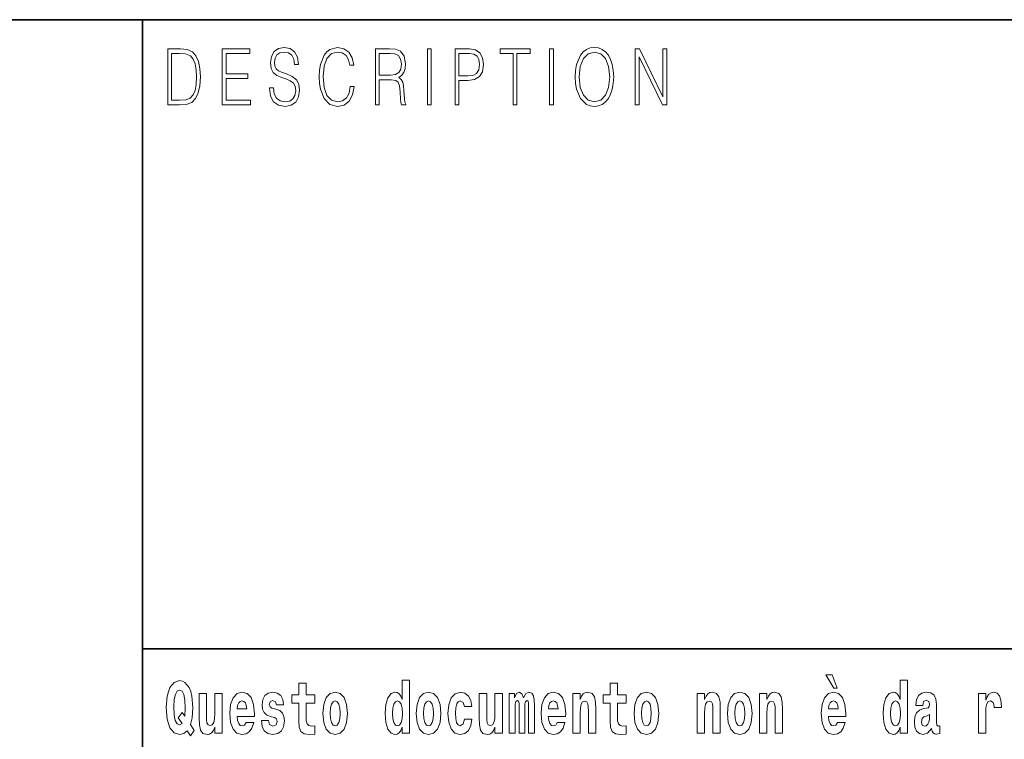
# Model space of a CAD drawing. Extents: x 0 to 210, y 0 to 297.
# Drawn here: x 68 to 89, y 16 to 32 of the extents above; entities that cross this region are included whole.
import ezdxf

# ---------------------------------------------------------------- set-up
doc = ezdxf.new("R2010")
doc.units = 0

msp = doc.modelspace()

# ---------------------------------------------------------------- linework, layer by layer
at = {"color": 7, "lineweight": 35}
for p, q in [((20, 31.5), (200, 31.5)), ((71, 31.5), (71, 10)), ((147.812, 18), (71, 18))]:
    msp.add_line(p, q, dxfattribs=at)
at = {"color": 7, "lineweight": 13}
for points in [[(71.754, 30.873), (71.543, 30.873), (71.543, 29.673), (71.791, 29.673), (71.943, 29.682), (72.06, 29.725), (72.14, 29.809), (72.2, 29.929), (72.236, 30.084), (72.249, 30.276), (72.236, 30.454), (72.204, 30.603), (72.15, 30.722), (72.079, 30.808), (71.96, 30.863), (71.816, 30.873)], [(72.715, 29.673), (73.32, 29.673), (73.32, 29.772), (72.798, 29.772), (72.798, 30.241), (73.261, 30.241), (73.261, 30.339), (72.798, 30.339), (72.798, 30.775), (73.305, 30.775), (73.305, 30.873), (72.715, 30.873)], [(73.729, 30.037), (73.729, 30.029), (73.75, 29.862), (73.815, 29.74), (73.92, 29.667), (74.064, 29.64), (74.193, 29.665), (74.291, 29.733), (74.352, 29.842), (74.375, 29.987), (74.357, 30.116), (74.306, 30.212), (74.218, 30.284), (74.092, 30.339), (73.987, 30.374), (73.918, 30.404), (73.871, 30.446), (73.844, 30.503), (73.835, 30.58), (73.848, 30.675), (73.888, 30.747), (73.953, 30.79), (74.042, 30.807), (74.134, 30.788), (74.204, 30.737), (74.247, 30.653), (74.263, 30.54), (74.348, 30.54), (74.326, 30.693), (74.266, 30.808), (74.172, 30.88), (74.045, 30.905), (73.922, 30.88), (73.829, 30.815), (73.77, 30.713), (73.75, 30.583), (73.765, 30.456), (73.81, 30.368), (73.887, 30.304), (73.995, 30.258), (74.081, 30.229), (74.174, 30.189), (74.24, 30.141), (74.277, 30.072), (74.29, 29.975), (74.275, 29.877), (74.231, 29.802), (74.161, 29.753), (74.066, 29.738), (73.958, 29.758), (73.879, 29.817), (73.83, 29.91), (73.814, 30.037)], [(75.462, 30.066), (75.437, 29.927), (75.381, 29.824), (75.297, 29.76), (75.189, 29.738), (75.059, 29.774), (74.961, 29.877), (74.899, 30.047), (74.877, 30.278), (74.899, 30.505), (74.96, 30.67), (75.056, 30.772), (75.187, 30.807), (75.289, 30.787), (75.371, 30.73), (75.427, 30.64), (75.453, 30.523), (75.535, 30.523), (75.505, 30.68), (75.433, 30.8), (75.326, 30.877), (75.187, 30.905), (75.024, 30.862), (74.956, 30.81), (74.899, 30.738), (74.82, 30.541), (74.799, 30.416), (74.792, 30.276), (74.799, 30.132), (74.82, 30.007), (74.898, 29.807), (75.021, 29.682), (75.184, 29.64), (75.328, 29.67), (75.438, 29.752), (75.511, 29.885), (75.543, 30.066)], [(76.002, 29.673), (76.085, 29.673), (76.085, 30.211), (76.348, 30.211), (76.437, 30.199), (76.491, 30.159), (76.518, 30.081), (76.532, 29.955), (76.542, 29.797), (76.549, 29.722), (76.562, 29.673), (76.653, 29.673), (76.653, 29.69), (76.635, 29.728), (76.624, 29.8), (76.613, 29.98), (76.604, 30.082), (76.588, 30.161), (76.556, 30.219), (76.501, 30.259), (76.562, 30.303), (76.608, 30.366), (76.636, 30.451), (76.646, 30.555), (76.617, 30.715), (76.536, 30.825), (76.43, 30.867), (76.303, 30.873), (76.002, 30.873)], [(77.119, 29.673), (77.201, 29.673), (77.201, 30.873), (77.119, 30.873)], [(77.709, 29.673), (77.792, 29.673), (77.792, 30.194), (77.983, 30.194), (78.13, 30.214), (78.235, 30.278), (78.297, 30.384), (78.319, 30.536), (78.3, 30.683), (78.243, 30.788), (78.152, 30.852), (78.023, 30.873), (77.709, 30.873)], [(78.956, 29.673), (79.039, 29.673), (79.039, 30.775), (79.319, 30.775), (79.319, 30.873), (78.676, 30.873), (78.676, 30.775), (78.956, 30.775)], [(79.737, 29.673), (79.82, 29.673), (79.82, 30.873), (79.737, 30.873)], [(80.289, 30.273), (80.295, 30.131), (80.318, 30.007), (80.4, 29.809), (80.53, 29.683), (80.61, 29.652), (80.701, 29.64), (80.789, 29.652), (80.87, 29.683), (80.941, 29.735), (81.001, 29.809), (81.049, 29.899), (81.084, 30.007), (81.105, 30.131), (81.114, 30.273), (81.106, 30.413), (81.084, 30.536), (81.049, 30.645), (81.001, 30.737), (80.941, 30.808), (80.87, 30.86), (80.789, 30.893), (80.701, 30.905), (80.61, 30.893), (80.53, 30.86), (80.46, 30.808), (80.4, 30.737), (80.318, 30.536), (80.295, 30.411)], [(81.575, 29.673), (81.658, 29.673), (81.658, 30.703), (82.163, 29.673), (82.255, 29.673), (82.255, 30.873), (82.172, 30.873), (82.172, 29.844), (81.666, 30.873), (81.575, 30.873)], [(71.625, 29.772), (71.625, 30.775), (71.791, 30.775), (71.928, 30.767), (72.034, 30.722), (72.09, 30.65), (72.13, 30.551), (72.155, 30.426), (72.164, 30.273), (72.155, 30.112), (72.13, 29.984), (72.087, 29.885), (72.027, 29.817), (71.93, 29.779), (71.799, 29.772)], [(76.085, 30.309), (76.085, 30.775), (76.319, 30.775), (76.417, 30.768), (76.493, 30.733), (76.542, 30.656), (76.561, 30.551), (76.546, 30.439), (76.503, 30.364), (76.429, 30.321), (76.324, 30.309)], [(77.792, 30.293), (77.792, 30.775), (78.019, 30.775), (78.114, 30.76), (78.181, 30.716), (78.22, 30.643), (78.233, 30.538), (78.217, 30.423), (78.172, 30.348), (78.094, 30.304), (77.984, 30.293)], [(80.374, 30.273), (80.398, 30.496), (80.464, 30.665), (80.568, 30.77), (80.701, 30.807), (80.835, 30.77), (80.937, 30.665), (81.005, 30.498), (81.029, 30.273), (81.005, 30.046), (80.937, 29.879), (80.835, 29.774), (80.701, 29.738), (80.567, 29.774), (80.464, 29.879), (80.396, 30.046)], [(76.575, 16.325), (76.575, 16.193), (76.734, 16.193), (76.734, 17.332), (76.575, 17.332), (76.575, 16.915), (76.543, 16.986), (76.508, 17.037), (76.468, 17.065), (76.421, 17.075), (76.337, 17.043), (76.27, 16.954), (76.227, 16.812), (76.212, 16.62), (76.227, 16.426), (76.27, 16.282), (76.337, 16.193), (76.421, 16.163), (76.469, 16.173), (76.509, 16.201), (76.543, 16.252)], [(85.805, 17.447), (85.666, 17.447), (85.835, 17.16), (85.912, 17.16)], [(87.262, 16.325), (87.262, 16.193), (87.421, 16.193), (87.421, 17.332), (87.262, 17.332), (87.262, 16.915), (87.23, 16.986), (87.195, 17.037), (87.155, 17.065), (87.108, 17.075), (87.024, 17.043), (86.957, 16.954), (86.914, 16.812), (86.898, 16.62), (86.914, 16.426), (86.957, 16.282), (87.024, 16.193), (87.108, 16.163), (87.156, 16.173), (87.196, 16.201), (87.23, 16.252)], [(72.113, 16.249), (72.03, 16.379), (72.068, 16.526), (72.083, 16.743), (72.062, 16.989), (72.038, 17.089), (72.005, 17.171), (71.914, 17.284), (71.859, 17.313), (71.798, 17.324), (71.679, 17.284), (71.589, 17.173), (71.533, 16.991), (71.513, 16.743), (71.533, 16.495), (71.589, 16.312), (71.679, 16.201), (71.798, 16.163), (71.89, 16.187), (71.96, 16.247), (72.032, 16.136)], [(71.853, 16.634), (71.771, 16.52), (71.856, 16.4), (71.801, 16.371), (71.746, 16.395), (71.707, 16.466), (71.685, 16.588), (71.678, 16.759), (71.686, 16.915), (71.709, 17.027), (71.747, 17.095), (71.798, 17.119), (71.851, 17.094), (71.888, 17.022), (71.909, 16.9), (71.917, 16.732), (71.908, 16.556)], [(74.704, 17.016), (74.514, 17.016), (74.514, 17.265), (74.358, 17.265), (74.358, 17.016), (74.209, 17.016), (74.209, 16.839), (74.358, 16.839), (74.358, 16.46), (74.368, 16.323), (74.403, 16.232), (74.471, 16.181), (74.577, 16.163), (74.704, 16.171), (74.704, 16.352), (74.63, 16.346), (74.571, 16.358), (74.535, 16.396), (74.518, 16.458), (74.514, 16.541), (74.514, 16.839), (74.704, 16.839)], [(81.383, 17.016), (81.193, 17.016), (81.193, 17.265), (81.037, 17.265), (81.037, 17.016), (80.888, 17.016), (80.888, 16.839), (81.037, 16.839), (81.037, 16.46), (81.047, 16.323), (81.082, 16.232), (81.15, 16.181), (81.256, 16.163), (81.383, 16.171), (81.383, 16.352), (81.31, 16.346), (81.25, 16.358), (81.214, 16.396), (81.198, 16.458), (81.193, 16.541), (81.193, 16.839), (81.383, 16.839)], [(72.714, 16.193), (72.714, 17.045), (72.556, 17.045), (72.556, 16.621), (72.55, 16.504), (72.534, 16.422), (72.501, 16.373), (72.453, 16.357), (72.409, 16.371), (72.387, 16.415), (72.379, 16.487), (72.378, 16.583), (72.378, 17.045), (72.22, 17.045), (72.22, 16.528), (72.224, 16.374), (72.246, 16.26), (72.297, 16.19), (72.389, 16.165), (72.443, 16.174), (72.487, 16.201), (72.524, 16.251), (72.556, 16.323), (72.556, 16.193)], [(73.224, 16.422), (73.19, 16.368), (73.143, 16.349), (73.1, 16.362), (73.067, 16.4), (73.043, 16.463), (73.032, 16.55), (73.403, 16.55), (73.404, 16.607), (73.387, 16.808), (73.335, 16.956), (73.251, 17.045), (73.138, 17.075), (73.031, 17.043), (72.947, 16.954), (72.894, 16.81), (72.876, 16.62), (72.894, 16.426), (72.947, 16.282), (73.028, 16.193), (73.135, 16.163), (73.224, 16.179), (73.295, 16.225), (73.349, 16.304), (73.39, 16.422)], [(73.835, 16.531), (73.878, 16.501), (73.894, 16.444), (73.869, 16.374), (73.798, 16.347), (73.731, 16.379), (73.704, 16.468), (73.553, 16.468), (73.569, 16.338), (73.616, 16.241), (73.693, 16.184), (73.797, 16.163), (73.905, 16.184), (73.984, 16.241), (74.032, 16.333), (74.049, 16.457), (74.037, 16.552), (74.004, 16.625), (73.947, 16.677), (73.867, 16.709), (73.781, 16.729), (73.74, 16.756), (73.724, 16.813), (73.743, 16.869), (73.795, 16.892), (73.856, 16.867), (73.88, 16.805), (74.032, 16.805), (74.032, 16.808), (74.016, 16.916), (73.969, 17), (73.895, 17.054), (73.797, 17.073), (73.7, 17.054), (73.629, 16.999), (73.584, 16.913), (73.57, 16.802), (73.581, 16.71), (73.614, 16.637), (73.667, 16.585), (73.741, 16.555)], [(74.873, 16.618), (74.891, 16.423), (74.943, 16.281), (75.027, 16.193), (75.138, 16.163), (75.247, 16.193), (75.331, 16.281), (75.383, 16.423), (75.402, 16.618), (75.383, 16.812), (75.331, 16.956), (75.246, 17.043), (75.136, 17.075), (75.027, 17.043), (74.943, 16.956), (74.891, 16.812)], [(76.877, 16.618), (76.895, 16.423), (76.947, 16.281), (77.03, 16.193), (77.141, 16.163), (77.251, 16.193), (77.334, 16.281), (77.387, 16.423), (77.405, 16.618), (77.387, 16.812), (77.334, 16.956), (77.25, 17.043), (77.14, 17.075), (77.03, 17.043), (76.947, 16.956), (76.895, 16.812)], [(77.916, 16.498), (77.885, 16.393), (77.821, 16.355), (77.777, 16.371), (77.744, 16.422), (77.724, 16.506), (77.717, 16.621), (77.724, 16.736), (77.745, 16.82), (77.778, 16.869), (77.821, 16.886), (77.885, 16.853), (77.915, 16.763), (78.071, 16.763), (78.048, 16.892), (77.998, 16.991), (77.922, 17.053), (77.825, 17.075), (77.714, 17.041), (77.629, 16.95), (77.575, 16.805), (77.557, 16.617), (77.575, 16.43), (77.626, 16.287), (77.707, 16.195), (77.815, 16.163), (77.917, 16.187), (77.996, 16.252), (78.048, 16.358), (78.071, 16.498)], [(78.726, 16.193), (78.726, 17.045), (78.567, 17.045), (78.567, 16.621), (78.561, 16.504), (78.545, 16.422), (78.513, 16.373), (78.464, 16.357), (78.421, 16.371), (78.398, 16.415), (78.391, 16.487), (78.39, 16.583), (78.39, 17.045), (78.231, 17.045), (78.231, 16.528), (78.235, 16.374), (78.257, 16.26), (78.309, 16.19), (78.401, 16.165), (78.454, 16.174), (78.498, 16.201), (78.535, 16.251), (78.567, 16.323), (78.567, 16.193)], [(79.289, 16.824), (79.289, 16.193), (79.416, 16.193), (79.416, 16.782), (79.41, 16.905), (79.393, 16.997), (79.356, 17.054), (79.295, 17.075), (79.232, 17.043), (79.179, 16.951), (79.144, 17.041), (79.083, 17.075), (79.027, 17.043), (78.989, 16.954), (78.989, 17.045), (78.874, 17.045), (78.874, 16.193), (79, 16.193), (79, 16.818), (79.012, 16.875), (79.047, 16.896), (79.074, 16.88), (79.083, 16.835), (79.083, 16.193), (79.207, 16.193), (79.207, 16.818), (79.219, 16.875), (79.255, 16.896), (79.28, 16.88), (79.289, 16.835)], [(79.903, 16.422), (79.87, 16.368), (79.822, 16.349), (79.78, 16.362), (79.746, 16.4), (79.722, 16.463), (79.711, 16.55), (80.083, 16.55), (80.084, 16.607), (80.066, 16.808), (80.014, 16.956), (79.931, 17.045), (79.817, 17.075), (79.71, 17.043), (79.627, 16.954), (79.573, 16.81), (79.556, 16.62), (79.573, 16.426), (79.627, 16.282), (79.708, 16.193), (79.814, 16.163), (79.903, 16.179), (79.974, 16.225), (80.028, 16.304), (80.069, 16.422)], [(80.236, 17.045), (80.236, 16.193), (80.394, 16.193), (80.394, 16.617), (80.399, 16.732), (80.415, 16.815), (80.448, 16.864), (80.498, 16.881), (80.539, 16.866), (80.561, 16.824), (80.569, 16.756), (80.571, 16.667), (80.571, 16.193), (80.729, 16.193), (80.729, 16.71), (80.724, 16.862), (80.702, 16.976), (80.651, 17.048), (80.56, 17.073), (80.506, 17.064), (80.462, 17.035), (80.425, 16.986), (80.394, 16.915), (80.394, 17.045)], [(81.553, 16.618), (81.57, 16.423), (81.623, 16.281), (81.706, 16.193), (81.817, 16.163), (81.927, 16.193), (82.01, 16.281), (82.062, 16.423), (82.081, 16.618), (82.062, 16.812), (82.01, 16.956), (81.926, 17.043), (81.816, 17.075), (81.706, 17.043), (81.623, 16.956), (81.57, 16.812)], [(82.907, 17.045), (82.907, 16.193), (83.066, 16.193), (83.066, 16.617), (83.071, 16.732), (83.087, 16.815), (83.119, 16.864), (83.169, 16.881), (83.21, 16.866), (83.233, 16.824), (83.24, 16.756), (83.243, 16.667), (83.243, 16.193), (83.401, 16.193), (83.401, 16.71), (83.396, 16.862), (83.373, 16.976), (83.322, 17.048), (83.231, 17.073), (83.178, 17.064), (83.134, 17.035), (83.097, 16.986), (83.066, 16.915), (83.066, 17.045)], [(83.556, 16.618), (83.574, 16.423), (83.626, 16.281), (83.71, 16.193), (83.821, 16.163), (83.93, 16.193), (84.014, 16.281), (84.066, 16.423), (84.085, 16.618), (84.066, 16.812), (84.014, 16.956), (83.929, 17.043), (83.819, 17.075), (83.71, 17.043), (83.626, 16.956), (83.574, 16.812)], [(84.243, 17.045), (84.243, 16.193), (84.402, 16.193), (84.402, 16.617), (84.406, 16.732), (84.423, 16.815), (84.455, 16.864), (84.505, 16.881), (84.546, 16.866), (84.568, 16.824), (84.576, 16.756), (84.578, 16.667), (84.578, 16.193), (84.737, 16.193), (84.737, 16.71), (84.731, 16.862), (84.709, 16.976), (84.658, 17.048), (84.567, 17.073), (84.514, 17.064), (84.47, 17.035), (84.433, 16.986), (84.402, 16.915), (84.402, 17.045)], [(85.914, 16.422), (85.881, 16.368), (85.833, 16.349), (85.791, 16.362), (85.758, 16.4), (85.733, 16.463), (85.722, 16.55), (86.094, 16.55), (86.095, 16.607), (86.077, 16.808), (86.025, 16.956), (85.942, 17.045), (85.829, 17.075), (85.721, 17.043), (85.638, 16.954), (85.585, 16.81), (85.567, 16.62), (85.585, 16.426), (85.638, 16.282), (85.719, 16.193), (85.825, 16.163), (85.914, 16.179), (85.985, 16.225), (86.04, 16.304), (86.081, 16.422)], [(87.747, 16.788), (87.765, 16.87), (87.821, 16.899), (87.874, 16.877), (87.891, 16.813), (87.885, 16.764), (87.863, 16.74), (87.823, 16.731), (87.76, 16.721), (87.676, 16.69), (87.615, 16.631), (87.578, 16.547), (87.566, 16.438), (87.578, 16.323), (87.615, 16.236), (87.674, 16.184), (87.754, 16.163), (87.849, 16.197), (87.932, 16.297), (87.945, 16.239), (87.968, 16.201), (88.001, 16.182), (88.049, 16.174), (88.112, 16.187), (88.112, 16.352), (88.086, 16.347), (88.05, 16.368), (88.043, 16.433), (88.043, 16.81), (88.03, 16.926), (87.99, 17.008), (87.92, 17.057), (87.821, 17.075), (87.726, 17.054), (87.655, 16.999), (87.61, 16.912), (87.595, 16.801), (87.595, 16.788)], [(88.94, 17.045), (88.94, 16.193), (89.1, 16.193), (89.1, 16.626), (89.103, 16.74), (89.12, 16.823), (89.151, 16.873), (89.202, 16.891), (89.258, 16.854), (89.274, 16.812), (89.279, 16.753), (89.279, 16.748), (89.434, 16.748), (89.434, 16.763), (89.424, 16.899), (89.395, 16.996), (89.345, 17.053), (89.273, 17.073), (89.215, 17.062), (89.168, 17.03), (89.13, 16.976), (89.1, 16.9), (89.1, 17.045)], [(73.241, 16.713), (73.035, 16.713), (73.044, 16.786), (73.067, 16.842), (73.099, 16.877), (73.138, 16.889), (73.179, 16.877), (73.211, 16.843), (73.231, 16.788)], [(75.138, 16.886), (75.182, 16.869), (75.215, 16.818), (75.235, 16.734), (75.243, 16.62), (75.235, 16.504), (75.215, 16.42), (75.182, 16.369), (75.138, 16.354), (75.092, 16.369), (75.059, 16.422), (75.039, 16.507), (75.032, 16.626), (75.039, 16.737), (75.06, 16.818), (75.093, 16.869)], [(76.474, 16.885), (76.52, 16.867), (76.553, 16.818), (76.575, 16.734), (76.583, 16.62), (76.575, 16.504), (76.553, 16.42), (76.519, 16.369), (76.474, 16.354), (76.431, 16.369), (76.398, 16.42), (76.377, 16.504), (76.37, 16.62), (76.377, 16.734), (76.398, 16.816), (76.431, 16.867)], [(77.141, 16.886), (77.186, 16.869), (77.219, 16.818), (77.239, 16.734), (77.247, 16.62), (77.239, 16.504), (77.219, 16.42), (77.186, 16.369), (77.141, 16.354), (77.096, 16.369), (77.063, 16.422), (77.043, 16.507), (77.036, 16.626), (77.043, 16.737), (77.064, 16.818), (77.097, 16.869)], [(79.921, 16.713), (79.714, 16.713), (79.723, 16.786), (79.746, 16.842), (79.779, 16.877), (79.817, 16.889), (79.858, 16.877), (79.891, 16.843), (79.911, 16.788)], [(81.817, 16.886), (81.861, 16.869), (81.894, 16.818), (81.914, 16.734), (81.922, 16.62), (81.914, 16.504), (81.894, 16.42), (81.861, 16.369), (81.817, 16.354), (81.771, 16.369), (81.738, 16.422), (81.718, 16.507), (81.711, 16.626), (81.718, 16.737), (81.739, 16.818), (81.772, 16.869)], [(83.821, 16.886), (83.865, 16.869), (83.898, 16.818), (83.918, 16.734), (83.926, 16.62), (83.918, 16.504), (83.898, 16.42), (83.865, 16.369), (83.821, 16.354), (83.775, 16.369), (83.742, 16.422), (83.722, 16.507), (83.715, 16.626), (83.722, 16.737), (83.743, 16.818), (83.776, 16.869)], [(85.932, 16.713), (85.726, 16.713), (85.734, 16.786), (85.758, 16.842), (85.79, 16.877), (85.829, 16.889), (85.87, 16.877), (85.902, 16.843), (85.922, 16.788)], [(87.161, 16.885), (87.207, 16.867), (87.24, 16.818), (87.262, 16.734), (87.27, 16.62), (87.262, 16.504), (87.24, 16.42), (87.206, 16.369), (87.161, 16.354), (87.118, 16.369), (87.085, 16.42), (87.064, 16.504), (87.057, 16.62), (87.064, 16.734), (87.085, 16.816), (87.118, 16.867)], [(87.889, 16.498), (87.88, 16.433), (87.857, 16.384), (87.823, 16.352), (87.782, 16.342), (87.736, 16.369), (87.719, 16.439), (87.733, 16.507), (87.773, 16.544), (87.84, 16.563), (87.889, 16.596)]]:
    msp.add_lwpolyline(points, close=True, dxfattribs=at)

doc.saveas('drawing.dxf')
